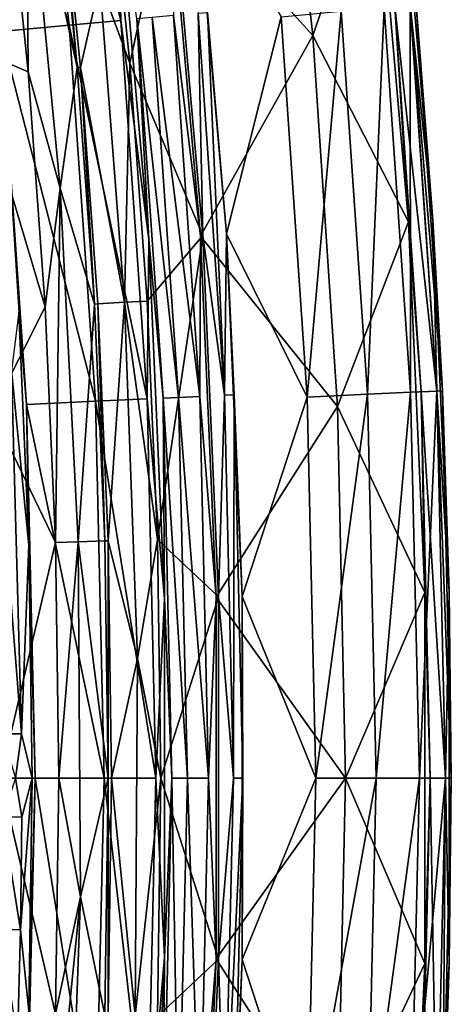
# Model space of a CAD drawing. Extents: x -4.2 to 39.5, y 0 to 59.3.
# Drawn here: x 34.5 to 39.5, y 27 to 38.5 of the extents above; entities that cross this region are included whole.
import ezdxf

# ---------------------------------------------------------------- set-up
doc = ezdxf.new("R2010")
doc.units = 0
doc.layers.add('PORCELANA', color=60, linetype='CONTINUOUS')

msp = doc.modelspace()

# ---------------------------------------------------------------- linework, layer by layer
at = {"layer": 'PORCELANA'}
for points in [[(34.578, 42.751, 7.006), (35.683, 38.455, 10.522), (35.175, 42.834, 10.522), (34.578, 42.751, 7.006)], [(35.643, 40.069, 11.436), (35.175, 42.834, 10.522), (35.683, 38.455, 10.522), (35.643, 40.069, 11.436)], [(34.578, 42.751, 7.006), (33.785, 42.64, 3.53), (35.083, 38.4, 7.006), (34.578, 42.751, 7.006)], [(35.083, 38.4, 7.006), (35.683, 38.455, 10.522), (34.578, 42.751, 7.006), (35.083, 38.4, 7.006)], [(35.083, 38.4, 7.006), (33.785, 42.64, 3.53), (34.285, 38.326, 3.53), (35.083, 38.4, 7.006)], [(37.436, 42.572, 11.415), (36.241, 40.135, 11.855), (37.913, 38.279, 11.415), (37.436, 42.572, 11.415)], [(37.913, 38.279, 11.415), (38.651, 40.41, 11.021), (37.436, 42.572, 11.415), (37.913, 38.279, 11.415)], [(34.586, 40.612, 0.183), (34.897, 40.648, 0.247), (35.176, 37.907, 0.247), (34.586, 40.612, 0.183)], [(34.897, 40.648, 0.247), (34.934, 40.652, 0.247), (35.176, 37.907, 0.247), (34.897, 40.648, 0.247)], [(35.437, 38.899, 0.183), (35.214, 37.91, 0.247), (34.934, 40.652, 0.247), (35.437, 38.899, 0.183)], [(35.176, 37.907, 0.247), (34.934, 40.652, 0.247), (35.214, 37.91, 0.247), (35.176, 37.907, 0.247)], [(35.437, 38.899, 0.183), (35.505, 40.719, 0), (35.786, 37.96, 0), (35.437, 38.899, 0.183)], [(36.267, 40.148, 0), (35.786, 37.96, 0), (35.505, 40.719, 0), (36.267, 40.148, 0)], [(34.326, 40.582, 0), (34.604, 37.857, 0), (33.895, 38.159, 0), (34.326, 40.582, 0)], [(34.326, 40.582, 0), (34.586, 40.612, 0.183), (34.604, 37.857, 0), (34.326, 40.582, 0)], [(34.604, 37.857, 0), (34.586, 40.612, 0.183), (34.975, 36.507, 0.183), (34.604, 37.857, 0)], [(34.586, 40.612, 0.183), (35.176, 37.907, 0.247), (34.975, 36.507, 0.183), (34.586, 40.612, 0.183)], [(37.913, 38.279, 11.415), (39.028, 36.114, 11.021), (38.651, 40.41, 11.021), (37.913, 38.279, 11.415)], [(39.028, 36.114, 11.021), (38.869, 38.618, 11.001), (38.651, 40.41, 11.021), (39.028, 36.114, 11.021)], [(39.048, 38.634, 9.515), (38.934, 40.441, 10.55), (39.312, 36.133, 10.55), (39.048, 38.634, 9.515)], [(38.934, 40.441, 10.55), (39.116, 38.64, 10.573), (39.312, 36.133, 10.55), (38.934, 40.441, 10.55)], [(36.91, 35.975, 0.181), (36.691, 38.549, 0.15), (36.541, 40.178, 0.181), (36.91, 35.975, 0.181)], [(36.541, 40.178, 0.181), (37.548, 38.497, 2.333), (36.91, 35.975, 0.181), (36.541, 40.178, 0.181)], [(35.867, 38.472, 11.62), (35.643, 40.069, 11.436), (36.008, 35.909, 11.436), (35.867, 38.472, 11.62)], [(35.643, 40.069, 11.436), (35.683, 38.455, 10.522), (36.008, 35.909, 11.436), (35.643, 40.069, 11.436)], [(36.635, 35.957, 0), (35.786, 37.96, 0), (36.267, 40.148, 0), (36.635, 35.957, 0)], [(37.913, 38.279, 11.415), (36.241, 40.135, 11.855), (36.607, 35.949, 11.855), (37.913, 38.279, 11.415)], [(36.241, 40.135, 11.855), (36.294, 38.512, 11.868), (36.607, 35.949, 11.855), (36.241, 40.135, 11.855)], [(36.581, 38.538, 0.04), (36.635, 35.957, 0), (36.267, 40.148, 0), (36.581, 38.538, 0.04)], [(35.726, 35.179, 0.183), (35.214, 37.91, 0.247), (35.437, 38.899, 0.183), (35.726, 35.179, 0.183)], [(35.437, 38.899, 0.183), (35.786, 37.96, 0), (35.726, 35.179, 0.183), (35.437, 38.899, 0.183)], [(38.746, 38.607, 7.082), (38.549, 34.11, 4.683), (38.245, 38.561, 4.683), (38.746, 38.607, 7.082)], [(39.052, 34.133, 7.082), (38.549, 34.11, 4.683), (38.746, 38.607, 7.082), (39.052, 34.133, 7.082)], [(39.048, 38.634, 9.515), (39.052, 34.133, 7.082), (38.746, 38.607, 7.082), (39.048, 38.634, 9.515)], [(39.05, 38.634, 10.82), (38.869, 38.618, 11.001), (39.357, 34.147, 10.82), (39.05, 38.634, 10.82)], [(39.028, 36.114, 11.021), (39.176, 34.139, 11.001), (38.869, 38.618, 11.001), (39.028, 36.114, 11.021)], [(39.357, 34.147, 10.82), (38.869, 38.618, 11.001), (39.176, 34.139, 11.001), (39.357, 34.147, 10.82)], [(39.355, 34.147, 9.515), (39.052, 34.133, 7.082), (39.048, 38.634, 9.515), (39.355, 34.147, 9.515)], [(39.048, 38.634, 9.515), (39.312, 36.133, 10.55), (39.355, 34.147, 9.515), (39.048, 38.634, 9.515)], [(39.116, 38.64, 10.573), (39.05, 38.634, 10.82), (39.423, 34.15, 10.573), (39.116, 38.64, 10.573)], [(39.423, 34.15, 10.573), (39.05, 38.634, 10.82), (39.357, 34.147, 10.82), (39.423, 34.15, 10.573)], [(39.312, 36.133, 10.55), (39.116, 38.64, 10.573), (39.423, 34.15, 10.573), (39.312, 36.133, 10.55)], [(35.083, 38.4, 7.006), (35.988, 34.057, 10.522), (35.683, 38.455, 10.522), (35.083, 38.4, 7.006)], [(36.008, 35.909, 11.436), (35.683, 38.455, 10.522), (35.988, 34.057, 10.522), (36.008, 35.909, 11.436)], [(36.048, 38.489, 11.801), (35.867, 38.472, 11.62), (36.354, 34.074, 11.801), (36.048, 38.489, 11.801)], [(35.867, 38.472, 11.62), (36.008, 35.909, 11.436), (36.173, 34.066, 11.62), (35.867, 38.472, 11.62)], [(36.354, 34.074, 11.801), (35.867, 38.472, 11.62), (36.173, 34.066, 11.62), (36.354, 34.074, 11.801)], [(36.294, 38.512, 11.868), (36.048, 38.489, 11.801), (36.601, 34.086, 11.868), (36.294, 38.512, 11.868)], [(36.601, 34.086, 11.868), (36.048, 38.489, 11.801), (36.354, 34.074, 11.801), (36.601, 34.086, 11.868)], [(36.607, 35.949, 11.855), (36.294, 38.512, 11.868), (36.601, 34.086, 11.868), (36.607, 35.949, 11.855)], [(36.581, 38.538, 0.04), (36.691, 38.549, 0.15), (36.889, 34.099, 0.04), (36.581, 38.538, 0.04)], [(36.889, 34.099, 0.04), (36.635, 35.957, 0), (36.581, 38.538, 0.04), (36.889, 34.099, 0.04)], [(36.889, 34.099, 0.04), (36.691, 38.549, 0.15), (36.91, 35.975, 0.181), (36.889, 34.099, 0.04)], [(36.91, 35.975, 0.181), (37.548, 38.497, 2.333), (37.85, 34.078, 2.333), (36.91, 35.975, 0.181)], [(38.245, 38.561, 4.683), (37.85, 34.078, 2.333), (37.548, 38.497, 2.333), (38.245, 38.561, 4.683)], [(38.549, 34.11, 4.683), (37.85, 34.078, 2.333), (38.245, 38.561, 4.683), (38.549, 34.11, 4.683)], [(35.083, 38.4, 7.006), (34.285, 38.326, 3.53), (35.386, 34.029, 7.006), (35.083, 38.4, 7.006)], [(35.386, 34.029, 7.006), (35.988, 34.057, 10.522), (35.083, 38.4, 7.006), (35.386, 34.029, 7.006)], [(35.386, 34.029, 7.006), (34.285, 38.326, 3.53), (34.586, 33.992, 3.53), (35.386, 34.029, 7.006)], [(34.285, 38.326, 3.53), (34.497, 35.063, 3.402), (34.586, 33.992, 3.53), (34.285, 38.326, 3.53)], [(37.913, 38.279, 11.415), (36.607, 35.949, 11.855), (38.2, 33.969, 11.415), (37.913, 38.279, 11.415)], [(38.2, 33.969, 11.415), (39.028, 36.114, 11.021), (37.913, 38.279, 11.415), (38.2, 33.969, 11.415)], [(33.895, 38.159, 0), (34.604, 37.857, 0), (34.803, 35.125, 0), (33.895, 38.159, 0)], [(33.895, 38.159, 0), (34.803, 35.125, 0), (34.185, 33.909, 0), (33.895, 38.159, 0)], [(34.975, 36.507, 0.183), (35.176, 37.907, 0.247), (35.376, 35.158, 0.247), (34.975, 36.507, 0.183)], [(35.176, 37.907, 0.247), (35.214, 37.91, 0.247), (35.376, 35.158, 0.247), (35.176, 37.907, 0.247)], [(35.726, 35.179, 0.183), (35.414, 35.161, 0.247), (35.214, 37.91, 0.247), (35.726, 35.179, 0.183)], [(35.376, 35.158, 0.247), (35.214, 37.91, 0.247), (35.414, 35.161, 0.247), (35.376, 35.158, 0.247)], [(35.786, 37.96, 0), (35.987, 35.194, 0), (35.726, 35.179, 0.183), (35.786, 37.96, 0)], [(36.635, 35.957, 0), (35.987, 35.194, 0), (35.786, 37.96, 0), (36.635, 35.957, 0)], [(34.604, 37.857, 0), (34.975, 36.507, 0.183), (34.803, 35.125, 0), (34.604, 37.857, 0)], [(34.803, 35.125, 0), (34.975, 36.507, 0.183), (34.922, 32.389, 0), (34.803, 35.125, 0)], [(35.184, 32.396, 0.183), (34.922, 32.389, 0), (34.975, 36.507, 0.183), (35.184, 32.396, 0.183)], [(34.975, 36.507, 0.183), (35.376, 35.158, 0.247), (35.184, 32.396, 0.183), (34.975, 36.507, 0.183)], [(38.2, 33.969, 11.415), (39.216, 31.806, 11.021), (39.028, 36.114, 11.021), (38.2, 33.969, 11.415)], [(39.216, 31.806, 11.021), (39.176, 34.139, 11.001), (39.028, 36.114, 11.021), (39.216, 31.806, 11.021)], [(39.355, 34.147, 9.515), (39.312, 36.133, 10.55), (39.501, 31.812, 10.55), (39.355, 34.147, 9.515)], [(39.312, 36.133, 10.55), (39.423, 34.15, 10.573), (39.501, 31.812, 10.55), (39.312, 36.133, 10.55)], [(36.635, 35.957, 0), (36.108, 32.423, 0), (35.987, 35.194, 0), (36.635, 35.957, 0)], [(36.819, 31.754, 0), (36.108, 32.423, 0), (36.635, 35.957, 0), (36.819, 31.754, 0)], [(36.607, 35.949, 11.855), (36.601, 34.086, 11.868), (36.791, 31.751, 11.855), (36.607, 35.949, 11.855)], [(38.2, 33.969, 11.415), (36.607, 35.949, 11.855), (36.791, 31.751, 11.855), (38.2, 33.969, 11.415)], [(36.889, 34.099, 0.04), (36.819, 31.754, 0), (36.635, 35.957, 0), (36.889, 34.099, 0.04)], [(36.889, 34.099, 0.04), (36.91, 35.975, 0.181), (36.999, 34.104, 0.15), (36.889, 34.099, 0.04)], [(36.999, 34.104, 0.15), (36.91, 35.975, 0.181), (37.094, 31.76, 0.181), (36.999, 34.104, 0.15)], [(36.91, 35.975, 0.181), (37.85, 34.078, 2.333), (37.094, 31.76, 0.181), (36.91, 35.975, 0.181)], [(36.008, 35.909, 11.436), (35.988, 34.057, 10.522), (36.19, 31.738, 11.436), (36.008, 35.909, 11.436)], [(36.173, 34.066, 11.62), (36.008, 35.909, 11.436), (36.19, 31.738, 11.436), (36.173, 34.066, 11.62)], [(35.184, 32.396, 0.183), (35.376, 35.158, 0.247), (35.496, 32.405, 0.247), (35.184, 32.396, 0.183)], [(35.376, 35.158, 0.247), (35.414, 35.161, 0.247), (35.496, 32.405, 0.247), (35.376, 35.158, 0.247)], [(35.726, 35.179, 0.183), (35.534, 32.406, 0.247), (35.414, 35.161, 0.247), (35.726, 35.179, 0.183)], [(35.496, 32.405, 0.247), (35.414, 35.161, 0.247), (35.534, 32.406, 0.247), (35.496, 32.405, 0.247)], [(35.877, 31.04, 0.183), (35.534, 32.406, 0.247), (35.726, 35.179, 0.183), (35.877, 31.04, 0.183)], [(35.726, 35.179, 0.183), (35.987, 35.194, 0), (36.108, 32.423, 0), (35.726, 35.179, 0.183)], [(35.726, 35.179, 0.183), (36.108, 32.423, 0), (35.877, 31.04, 0.183), (35.726, 35.179, 0.183)], [(34.185, 33.909, 0), (34.803, 35.125, 0), (34.922, 32.389, 0), (34.185, 33.909, 0)], [(34.41, 34.387, 3.119), (34.612, 32.357, 3.394), (34.497, 35.063, 3.402), (34.41, 34.387, 3.119)], [(34.586, 33.992, 3.53), (34.497, 35.063, 3.402), (34.612, 32.357, 3.394), (34.586, 33.992, 3.53)], [(34.41, 34.387, 3.119), (34.189, 34.377, 2.875), (34.526, 30.163, 3.112), (34.41, 34.387, 3.119)], [(34.526, 30.163, 3.112), (34.189, 34.377, 2.875), (34.306, 30.162, 2.867), (34.526, 30.163, 3.112)], [(34.526, 30.163, 3.112), (34.612, 32.357, 3.394), (34.41, 34.387, 3.119), (34.526, 30.163, 3.112)], [(36.889, 34.099, 0.04), (36.999, 34.104, 0.15), (36.992, 29.65, 0.04), (36.889, 34.099, 0.04)], [(36.992, 29.65, 0.04), (36.999, 34.104, 0.15), (37.102, 29.65, 0.15), (36.992, 29.65, 0.04)], [(36.999, 34.104, 0.15), (37.094, 31.76, 0.181), (37.102, 29.65, 0.15), (36.999, 34.104, 0.15)], [(38.549, 34.11, 4.683), (37.951, 29.65, 2.333), (37.85, 34.078, 2.333), (38.549, 34.11, 4.683)], [(38.651, 29.65, 4.683), (37.951, 29.65, 2.333), (38.549, 34.11, 4.683), (38.651, 29.65, 4.683)], [(39.052, 34.133, 7.082), (38.651, 29.65, 4.683), (38.549, 34.11, 4.683), (39.052, 34.133, 7.082)], [(39.154, 29.65, 7.082), (38.651, 29.65, 4.683), (39.052, 34.133, 7.082), (39.154, 29.65, 7.082)], [(39.355, 34.147, 9.515), (39.154, 29.65, 7.082), (39.052, 34.133, 7.082), (39.355, 34.147, 9.515)], [(39.457, 29.65, 9.515), (39.154, 29.65, 7.082), (39.355, 34.147, 9.515), (39.457, 29.65, 9.515)], [(39.357, 34.147, 10.82), (39.176, 34.139, 11.001), (39.459, 29.65, 10.82), (39.357, 34.147, 10.82)], [(39.216, 31.806, 11.021), (39.278, 29.65, 11.001), (39.176, 34.139, 11.001), (39.216, 31.806, 11.021)], [(39.459, 29.65, 10.82), (39.176, 34.139, 11.001), (39.278, 29.65, 11.001), (39.459, 29.65, 10.82)], [(39.355, 34.147, 9.515), (39.501, 31.812, 10.55), (39.457, 29.65, 9.515), (39.355, 34.147, 9.515)], [(39.423, 34.15, 10.573), (39.357, 34.147, 10.82), (39.525, 29.65, 10.573), (39.423, 34.15, 10.573)], [(39.525, 29.65, 10.573), (39.357, 34.147, 10.82), (39.459, 29.65, 10.82), (39.525, 29.65, 10.573)], [(39.501, 31.812, 10.55), (39.423, 34.15, 10.573), (39.525, 29.65, 10.573), (39.501, 31.812, 10.55)], [(35.386, 34.029, 7.006), (34.586, 33.992, 3.53), (35.487, 29.65, 7.006), (35.386, 34.029, 7.006)], [(35.487, 29.65, 7.006), (34.586, 33.992, 3.53), (34.687, 29.65, 3.53), (35.487, 29.65, 7.006)], [(34.586, 33.992, 3.53), (34.612, 32.357, 3.394), (34.687, 29.65, 3.53), (34.586, 33.992, 3.53)], [(35.386, 34.029, 7.006), (36.09, 29.65, 10.522), (35.988, 34.057, 10.522), (35.386, 34.029, 7.006)], [(35.487, 29.65, 7.006), (36.09, 29.65, 10.522), (35.386, 34.029, 7.006), (35.487, 29.65, 7.006)], [(36.19, 31.738, 11.436), (35.988, 34.057, 10.522), (36.09, 29.65, 10.522), (36.19, 31.738, 11.436)], [(36.354, 34.074, 11.801), (36.173, 34.066, 11.62), (36.456, 29.65, 11.801), (36.354, 34.074, 11.801)], [(36.173, 34.066, 11.62), (36.19, 31.738, 11.436), (36.275, 29.65, 11.62), (36.173, 34.066, 11.62)], [(36.456, 29.65, 11.801), (36.173, 34.066, 11.62), (36.275, 29.65, 11.62), (36.456, 29.65, 11.801)], [(36.601, 34.086, 11.868), (36.354, 34.074, 11.801), (36.703, 29.65, 11.868), (36.601, 34.086, 11.868)], [(36.703, 29.65, 11.868), (36.354, 34.074, 11.801), (36.456, 29.65, 11.801), (36.703, 29.65, 11.868)], [(36.791, 31.751, 11.855), (36.601, 34.086, 11.868), (36.703, 29.65, 11.868), (36.791, 31.751, 11.855)], [(36.992, 29.65, 0.04), (36.819, 31.754, 0), (36.889, 34.099, 0.04), (36.992, 29.65, 0.04)], [(37.094, 31.76, 0.181), (37.85, 34.078, 2.333), (37.951, 29.65, 2.333), (37.094, 31.76, 0.181)], [(34.185, 33.909, 0), (34.922, 32.389, 0), (34.282, 29.65, 0), (34.185, 33.909, 0)], [(38.2, 33.969, 11.415), (36.791, 31.751, 11.855), (38.295, 29.65, 11.415), (38.2, 33.969, 11.415)], [(38.295, 29.65, 11.415), (39.216, 31.806, 11.021), (38.2, 33.969, 11.415), (38.295, 29.65, 11.415)], [(34.922, 32.389, 0), (34.962, 29.65, 0), (34.282, 29.65, 0), (34.922, 32.389, 0)], [(35.184, 32.396, 0.183), (34.962, 29.65, 0), (34.922, 32.389, 0), (35.184, 32.396, 0.183)], [(35.214, 28.269, 0.183), (34.962, 29.65, 0), (35.184, 32.396, 0.183), (35.214, 28.269, 0.183)], [(35.184, 32.396, 0.183), (35.496, 32.405, 0.247), (35.536, 29.65, 0.247), (35.184, 32.396, 0.183)], [(35.184, 32.396, 0.183), (35.536, 29.65, 0.247), (35.214, 28.269, 0.183), (35.184, 32.396, 0.183)], [(35.496, 32.405, 0.247), (35.534, 32.406, 0.247), (35.536, 29.65, 0.247), (35.496, 32.405, 0.247)], [(35.877, 31.04, 0.183), (35.574, 29.65, 0.247), (35.534, 32.406, 0.247), (35.877, 31.04, 0.183)], [(35.534, 32.406, 0.247), (35.574, 29.65, 0.247), (35.536, 29.65, 0.247), (35.534, 32.406, 0.247)], [(35.877, 31.04, 0.183), (36.108, 32.423, 0), (36.149, 29.65, 0), (35.877, 31.04, 0.183)], [(36.819, 31.754, 0), (36.149, 29.65, 0), (36.108, 32.423, 0), (36.819, 31.754, 0)], [(34.526, 30.163, 3.112), (34.65, 29.65, 3.392), (34.612, 32.357, 3.394), (34.526, 30.163, 3.112)], [(34.687, 29.65, 3.53), (34.612, 32.357, 3.394), (34.65, 29.65, 3.392), (34.687, 29.65, 3.53)], [(36.19, 31.738, 11.436), (36.09, 29.65, 10.522), (36.19, 27.562, 11.436), (36.19, 31.738, 11.436)], [(36.819, 27.546, 0), (36.149, 29.65, 0), (36.819, 31.754, 0), (36.819, 27.546, 0)], [(36.275, 29.65, 11.62), (36.19, 31.738, 11.436), (36.19, 27.562, 11.436), (36.275, 29.65, 11.62)], [(36.791, 31.751, 11.855), (36.703, 29.65, 11.868), (36.791, 27.549, 11.855), (36.791, 31.751, 11.855)], [(38.295, 29.65, 11.415), (36.791, 31.751, 11.855), (36.791, 27.549, 11.855), (38.295, 29.65, 11.415)], [(36.992, 29.65, 0.04), (36.819, 27.546, 0), (36.819, 31.754, 0), (36.992, 29.65, 0.04)], [(37.102, 29.65, 0.15), (37.094, 31.76, 0.181), (37.094, 27.54, 0.181), (37.102, 29.65, 0.15)], [(37.094, 31.76, 0.181), (37.951, 29.65, 2.333), (37.094, 27.54, 0.181), (37.094, 31.76, 0.181)], [(38.295, 29.65, 11.415), (39.216, 27.494, 11.021), (39.216, 31.806, 11.021), (38.295, 29.65, 11.415)], [(39.216, 27.494, 11.021), (39.278, 29.65, 11.001), (39.216, 31.806, 11.021), (39.216, 27.494, 11.021)], [(39.457, 29.65, 9.515), (39.501, 31.812, 10.55), (39.501, 27.488, 10.55), (39.457, 29.65, 9.515)], [(39.501, 31.812, 10.55), (39.525, 29.65, 10.573), (39.501, 27.488, 10.55), (39.501, 31.812, 10.55)], [(35.847, 26.884, 0.183), (35.574, 29.65, 0.247), (35.877, 31.04, 0.183), (35.847, 26.884, 0.183)], [(35.877, 31.04, 0.183), (36.149, 29.65, 0), (35.847, 26.884, 0.183), (35.877, 31.04, 0.183)], [(34.526, 30.163, 3.112), (34.306, 30.162, 2.867), (34.457, 29.65, 3.015), (34.526, 30.163, 3.112)], [(34.457, 29.65, 3.015), (34.65, 29.65, 3.392), (34.526, 30.163, 3.112), (34.457, 29.65, 3.015)], [(34.282, 29.65, 0), (34.922, 26.911, 0), (34.185, 25.391, 0), (34.282, 29.65, 0)], [(34.282, 29.65, 0), (34.962, 29.65, 0), (34.922, 26.911, 0), (34.282, 29.65, 0)], [(34.457, 29.65, 3.015), (34.306, 29.197, 2.867), (34.529, 29.196, 3.116), (34.457, 29.65, 3.015)], [(34.457, 29.65, 3.015), (34.529, 29.196, 3.116), (34.65, 29.65, 3.392), (34.457, 29.65, 3.015)], [(34.65, 29.65, 3.392), (34.529, 29.196, 3.116), (34.514, 27.886, 3.117), (34.65, 29.65, 3.392)], [(34.65, 29.65, 3.392), (34.514, 27.886, 3.117), (34.612, 26.943, 3.394), (34.65, 29.65, 3.392)], [(34.687, 29.65, 3.53), (34.612, 26.943, 3.394), (34.586, 25.307, 3.53), (34.687, 29.65, 3.53)], [(35.386, 25.27, 7.006), (34.687, 29.65, 3.53), (34.586, 25.307, 3.53), (35.386, 25.27, 7.006)], [(34.687, 29.65, 3.53), (34.65, 29.65, 3.392), (34.612, 26.943, 3.394), (34.687, 29.65, 3.53)], [(35.487, 29.65, 7.006), (34.687, 29.65, 3.53), (35.386, 25.27, 7.006), (35.487, 29.65, 7.006)], [(35.214, 28.269, 0.183), (34.922, 26.911, 0), (34.962, 29.65, 0), (35.214, 28.269, 0.183)], [(35.214, 28.269, 0.183), (35.536, 29.65, 0.247), (35.496, 26.895, 0.247), (35.214, 28.269, 0.183)], [(35.386, 25.27, 7.006), (35.988, 25.243, 10.522), (35.487, 29.65, 7.006), (35.386, 25.27, 7.006)], [(35.487, 29.65, 7.006), (35.988, 25.243, 10.522), (36.09, 29.65, 10.522), (35.487, 29.65, 7.006)], [(35.536, 29.65, 0.247), (35.534, 26.894, 0.247), (35.496, 26.895, 0.247), (35.536, 29.65, 0.247)], [(35.847, 26.884, 0.183), (35.534, 26.894, 0.247), (35.574, 29.65, 0.247), (35.847, 26.884, 0.183)], [(35.536, 29.65, 0.247), (35.574, 29.65, 0.247), (35.534, 26.894, 0.247), (35.536, 29.65, 0.247)], [(36.108, 26.877, 0), (35.847, 26.884, 0.183), (36.149, 29.65, 0), (36.108, 26.877, 0)], [(36.19, 27.562, 11.436), (36.09, 29.65, 10.522), (35.988, 25.243, 10.522), (36.19, 27.562, 11.436)], [(36.819, 27.546, 0), (36.108, 26.877, 0), (36.149, 29.65, 0), (36.819, 27.546, 0)], [(36.275, 29.65, 11.62), (36.19, 27.562, 11.436), (36.173, 25.234, 11.62), (36.275, 29.65, 11.62)], [(36.354, 25.226, 11.801), (36.275, 29.65, 11.62), (36.173, 25.234, 11.62), (36.354, 25.226, 11.801)], [(36.456, 29.65, 11.801), (36.275, 29.65, 11.62), (36.354, 25.226, 11.801), (36.456, 29.65, 11.801)], [(36.601, 25.214, 11.868), (36.456, 29.65, 11.801), (36.354, 25.226, 11.801), (36.601, 25.214, 11.868)], [(36.703, 29.65, 11.868), (36.456, 29.65, 11.801), (36.601, 25.214, 11.868), (36.703, 29.65, 11.868)], [(36.791, 27.549, 11.855), (36.703, 29.65, 11.868), (36.601, 25.214, 11.868), (36.791, 27.549, 11.855)], [(38.295, 29.65, 11.415), (36.791, 27.549, 11.855), (38.2, 25.331, 11.415), (38.295, 29.65, 11.415)], [(36.889, 25.201, 0.04), (36.819, 27.546, 0), (36.992, 29.65, 0.04), (36.889, 25.201, 0.04)], [(36.992, 29.65, 0.04), (37.102, 29.65, 0.15), (36.889, 25.201, 0.04), (36.992, 29.65, 0.04)], [(36.889, 25.201, 0.04), (37.102, 29.65, 0.15), (36.999, 25.196, 0.15), (36.889, 25.201, 0.04)], [(37.102, 29.65, 0.15), (37.094, 27.54, 0.181), (36.999, 25.196, 0.15), (37.102, 29.65, 0.15)], [(37.094, 27.54, 0.181), (37.951, 29.65, 2.333), (37.85, 25.222, 2.333), (37.094, 27.54, 0.181)], [(38.549, 25.19, 4.683), (37.85, 25.222, 2.333), (38.651, 29.65, 4.683), (38.549, 25.19, 4.683)], [(38.651, 29.65, 4.683), (37.85, 25.222, 2.333), (37.951, 29.65, 2.333), (38.651, 29.65, 4.683)], [(38.2, 25.331, 11.415), (39.216, 27.494, 11.021), (38.295, 29.65, 11.415), (38.2, 25.331, 11.415)], [(39.052, 25.167, 7.082), (38.549, 25.19, 4.683), (39.154, 29.65, 7.082), (39.052, 25.167, 7.082)], [(39.154, 29.65, 7.082), (38.549, 25.19, 4.683), (38.651, 29.65, 4.683), (39.154, 29.65, 7.082)], [(39.355, 25.153, 9.515), (39.052, 25.167, 7.082), (39.457, 29.65, 9.515), (39.355, 25.153, 9.515)], [(39.457, 29.65, 9.515), (39.052, 25.167, 7.082), (39.154, 29.65, 7.082), (39.457, 29.65, 9.515)], [(39.216, 27.494, 11.021), (39.176, 25.161, 11.001), (39.278, 29.65, 11.001), (39.216, 27.494, 11.021)], [(39.357, 25.153, 10.82), (39.278, 29.65, 11.001), (39.176, 25.161, 11.001), (39.357, 25.153, 10.82)], [(39.459, 29.65, 10.82), (39.278, 29.65, 11.001), (39.357, 25.153, 10.82), (39.459, 29.65, 10.82)], [(39.457, 29.65, 9.515), (39.501, 27.488, 10.55), (39.355, 25.153, 9.515), (39.457, 29.65, 9.515)], [(39.423, 25.15, 10.573), (39.459, 29.65, 10.82), (39.357, 25.153, 10.82), (39.423, 25.15, 10.573)], [(39.501, 27.488, 10.55), (39.525, 29.65, 10.573), (39.423, 25.15, 10.573), (39.501, 27.488, 10.55)], [(39.525, 29.65, 10.573), (39.459, 29.65, 10.82), (39.423, 25.15, 10.573), (39.525, 29.65, 10.573)], [(34.514, 27.886, 3.117), (34.306, 29.197, 2.867), (34.291, 27.89, 2.868), (34.514, 27.886, 3.117)], [(34.529, 29.196, 3.116), (34.306, 29.197, 2.867), (34.514, 27.886, 3.117), (34.529, 29.196, 3.116)], [(35.064, 24.16, 0.183), (34.803, 24.175, 0), (35.214, 28.269, 0.183), (35.064, 24.16, 0.183)], [(34.803, 24.175, 0), (34.922, 26.911, 0), (35.214, 28.269, 0.183), (34.803, 24.175, 0)], [(35.214, 28.269, 0.183), (35.496, 26.895, 0.247), (35.064, 24.16, 0.183), (35.214, 28.269, 0.183)], [(34.514, 27.886, 3.117), (34.291, 27.89, 2.868), (34.481, 26.576, 3.119), (34.514, 27.886, 3.117)], [(34.612, 26.943, 3.394), (34.514, 27.886, 3.117), (34.481, 26.576, 3.119), (34.612, 26.943, 3.394)], [(36.19, 27.562, 11.436), (35.988, 25.243, 10.522), (36.008, 23.39, 11.436), (36.19, 27.562, 11.436)], [(36.173, 25.234, 11.62), (36.19, 27.562, 11.436), (36.008, 23.39, 11.436), (36.173, 25.234, 11.62)], [(36.635, 23.343, 0), (36.108, 26.877, 0), (36.819, 27.546, 0), (36.635, 23.343, 0)], [(36.791, 27.549, 11.855), (36.601, 25.214, 11.868), (36.607, 23.351, 11.855), (36.791, 27.549, 11.855)], [(38.2, 25.331, 11.415), (36.791, 27.549, 11.855), (36.607, 23.351, 11.855), (38.2, 25.331, 11.415)], [(36.889, 25.201, 0.04), (36.635, 23.343, 0), (36.819, 27.546, 0), (36.889, 25.201, 0.04)], [(36.999, 25.196, 0.15), (37.094, 27.54, 0.181), (36.91, 23.325, 0.181), (36.999, 25.196, 0.15)], [(37.094, 27.54, 0.181), (37.85, 25.222, 2.333), (36.91, 23.325, 0.181), (37.094, 27.54, 0.181)], [(38.2, 25.331, 11.415), (39.028, 23.186, 11.021), (39.216, 27.494, 11.021), (38.2, 25.331, 11.415)], [(39.028, 23.186, 11.021), (39.176, 25.161, 11.001), (39.216, 27.494, 11.021), (39.028, 23.186, 11.021)], [(39.355, 25.153, 9.515), (39.501, 27.488, 10.55), (39.312, 23.167, 10.55), (39.355, 25.153, 9.515)], [(39.501, 27.488, 10.55), (39.423, 25.15, 10.573), (39.312, 23.167, 10.55), (39.501, 27.488, 10.55)]]:
    msp.add_3dface(points, dxfattribs=at)

doc.saveas('drawing.dxf')
